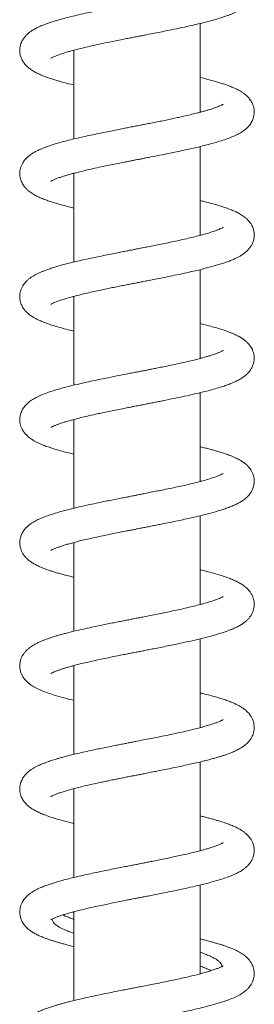
# Model space of a CAD drawing. Units: millimetres. Extents: x -629 to 924, y -1150 to 1353.
# Drawn here: x -290 to -252, y 240 to 400 of the extents above; entities that cross this region are included whole.
import ezdxf

# ---------------------------------------------------------------- set-up
doc = ezdxf.new("R2010")
doc.units = ezdxf.units.MM

msp = doc.modelspace()

# ---------------------------------------------------------------- linework, layer by layer
at = {"color": 7, "linetype": 'Continuous', "lineweight": 18}
for p, q in [((-261.18, 385.38), (-261.18, 399.81)), ((-281.68, 395.38), (-281.83, 395.42)), ((-281.68, 395.46), (-281.68, 381.03)), ((-261.18, 385.46), (-261.03, 385.42)), ((-261.18, 365.38), (-261.18, 379.81)), ((-281.68, 375.38), (-281.83, 375.42)), ((-281.68, 375.46), (-281.68, 361.03)), ((-261.18, 365.46), (-261.03, 365.42)), ((-261.18, 345.38), (-261.18, 359.81)), ((-281.68, 355.46), (-281.68, 341.03)), ((-261.18, 345.46), (-261.03, 345.42)), ((-261.18, 325.38), (-261.18, 339.81)), ((-281.68, 335.38), (-281.83, 335.42)), ((-281.68, 335.46), (-281.68, 321.03)), ((-261.18, 325.46), (-261.03, 325.42)), ((-261.18, 305.38), (-261.18, 319.81)), ((-281.68, 315.38), (-281.83, 315.42)), ((-281.68, 315.46), (-281.68, 301.03)), ((-261.18, 305.46), (-261.03, 305.42)), ((-261.18, 285.38), (-261.18, 299.81)), ((-281.68, 295.38), (-281.83, 295.42)), ((-281.68, 295.46), (-281.68, 281.03)), ((-261.18, 285.46), (-261.03, 285.42)), ((-261.18, 265.38), (-261.18, 279.81)), ((-281.68, 275.38), (-281.83, 275.42)), ((-281.68, 275.46), (-281.68, 261.03)), ((-261.18, 265.46), (-261.03, 265.42)), ((-261.18, 245.38), (-261.18, 259.81)), ((-281.68, 255.46), (-281.68, 241.03)), ((-261.18, 245.46), (-261.04, 245.42))]:
    msp.add_line(p, q, dxfattribs=at)
for points, knots in [([(-285.42, 394.15), (-285.41, 394.15), (-285.4, 394.15), (-285.33, 394.2), (-285.18, 394.28), (-284.97, 394.38), (-284.69, 394.5), (-284.4, 394.62), (-284.02, 394.76), (-283.47, 394.95), (-282.77, 395.16), (-282.01, 395.37), (-281.21, 395.58), (-280.25, 395.82), (-279.09, 396.09), (-277.72, 396.4), (-276.38, 396.68), (-275.13, 396.94), (-274.11, 397.14), (-273.17, 397.33), (-272.39, 397.48), (-271.78, 397.6), (-271.35, 397.69), (-271.04, 397.74), (-270.7, 397.81), (-270.2, 397.91), (-269.36, 398.07), (-268.28, 398.29), (-267.05, 398.53), (-265.67, 398.81), (-264.14, 399.13), (-262.58, 399.48), (-261.18, 399.8), (-259.95, 400.11), (-258.82, 400.42), (-257.85, 400.71), (-257.11, 400.96), (-256.56, 401.16), (-256.11, 401.33), (-255.66, 401.52), (-255.22, 401.73), (-254.8, 401.95), (-254.4, 402.2), (-254.01, 402.47), (-253.61, 402.8), (-253.28, 403.16), (-253.04, 403.47), (-252.88, 403.74), (-252.75, 403.98), (-252.64, 404.24), (-252.52, 404.61), (-252.42, 405.12), (-252.42, 405.7), (-252.53, 406.32), (-252.78, 406.94), (-253.09, 407.44), (-253.41, 407.83), (-253.75, 408.16), (-254.16, 408.48), (-254.67, 408.81), (-255.25, 409.13), (-255.81, 409.38), (-256.3, 409.58), (-256.79, 409.77), (-257.35, 409.96), (-258.01, 410.18), (-258.81, 410.41), (-259.73, 410.66), (-260.53, 410.87), (-261.03, 410.99), (-261.18, 411.03)], [0, 0, 0, 0, 0.008874, 0.019254, 0.030575, 0.045742, 0.058028, 0.068336, 0.077428, 0.095336, 0.115591, 0.130423, 0.147095, 0.166107, 0.187481, 0.211241, 0.237406, 0.254272, 0.271169, 0.285743, 0.297842, 0.30745, 0.313545, 0.317898, 0.321287, 0.329199, 0.34083, 0.360116, 0.379296, 0.398182, 0.426023, 0.454445, 0.477918, 0.502067, 0.526062, 0.548042, 0.567929, 0.57946, 0.591461, 0.60416, 0.617576, 0.631032, 0.644108, 0.657009, 0.671825, 0.683072, 0.693228, 0.701164, 0.706936, 0.712761, 0.719707, 0.731943, 0.745316, 0.759397, 0.773919, 0.787364, 0.800006, 0.812229, 0.82505, 0.843862, 0.862974, 0.879309, 0.891815, 0.904627, 0.918285, 0.934171, 0.952362, 0.972264, 0.991717, 1, 1, 1, 1]), ([(-257.41, 406.71), (-257.41, 406.71), (-257.41, 406.72), (-257.57, 406.61), (-257.83, 406.48), (-258.14, 406.35), (-258.49, 406.21), (-258.87, 406.07), (-259.31, 405.92), (-259.78, 405.77), (-260.3, 405.62), (-260.89, 405.45), (-261.59, 405.27), (-262.47, 405.05), (-263.52, 404.8), (-264.72, 404.53), (-265.86, 404.29), (-266.92, 404.07), (-267.85, 403.88), (-268.73, 403.7), (-269.49, 403.55), (-270.15, 403.42), (-270.77, 403.3), (-271.43, 403.17), (-272.27, 403), (-273.28, 402.81), (-274.46, 402.57), (-275.69, 402.33), (-276.96, 402.07), (-278.24, 401.8), (-279.57, 401.52), (-280.88, 401.22), (-282.13, 400.92), (-283.24, 400.64), (-284.24, 400.36), (-285.16, 400.08), (-285.98, 399.8), (-286.69, 399.53), (-287.31, 399.27), (-287.89, 398.98), (-288.36, 398.7), (-288.75, 398.44), (-289.04, 398.21), (-289.32, 397.96), (-289.66, 397.59), (-289.96, 397.16), (-290.16, 396.75), (-290.29, 396.4), (-290.39, 396.01), (-290.44, 395.59), (-290.43, 395.09), (-290.32, 394.5), (-290.1, 393.94), (-289.8, 393.43), (-289.39, 392.94), (-288.91, 392.51), (-288.37, 392.14), (-287.83, 391.83), (-287.23, 391.54), (-286.51, 391.23), (-285.69, 390.93), (-284.81, 390.65), (-283.85, 390.37), (-282.83, 390.09), (-282.04, 389.9), (-281.68, 389.81)], [0, 0, 0, 0, 0.008141, 0.023854, 0.039689, 0.053635, 0.065636, 0.07929, 0.09072, 0.103645, 0.115202, 0.128366, 0.143142, 0.15921, 0.180641, 0.2019, 0.222989, 0.238696, 0.254228, 0.268211, 0.280131, 0.28997, 0.298854, 0.308994, 0.320452, 0.337544, 0.355745, 0.37495, 0.395172, 0.416424, 0.437779, 0.462275, 0.485538, 0.507567, 0.528625, 0.549476, 0.570188, 0.589748, 0.606705, 0.623813, 0.64281, 0.652607, 0.662526, 0.672731, 0.684683, 0.698583, 0.709128, 0.7176, 0.724232, 0.734361, 0.745589, 0.758515, 0.772016, 0.785772, 0.800154, 0.819606, 0.837447, 0.853716, 0.871805, 0.892507, 0.915603, 0.936508, 0.955174, 0.979435, 1, 1, 1, 1]), ([(-285.42, 374.14), (-285.42, 374.14), (-285.44, 374.13), (-285.37, 374.18), (-285.18, 374.28), (-284.85, 374.44), (-284.36, 374.64), (-283.79, 374.84), (-283.23, 375.02), (-282.66, 375.19), (-282.05, 375.36), (-281.32, 375.56), (-280.45, 375.77), (-279.42, 376.02), (-278.23, 376.29), (-276.86, 376.58), (-275.5, 376.86), (-274.29, 377.1), (-273.35, 377.29), (-272.63, 377.43), (-272.14, 377.53), (-271.8, 377.6), (-271.5, 377.66), (-271.1, 377.73), (-270.57, 377.84), (-269.91, 377.97), (-268.8, 378.18), (-267.34, 378.47), (-265.76, 378.79), (-264.43, 379.07), (-263.31, 379.32), (-262.1, 379.59), (-260.81, 379.89), (-259.5, 380.23), (-258.3, 380.57), (-257.23, 380.91), (-256.26, 381.27), (-255.49, 381.6), (-254.87, 381.91), (-254.37, 382.21), (-253.89, 382.56), (-253.51, 382.91), (-253.23, 383.23), (-253, 383.54), (-252.81, 383.85), (-252.64, 384.22), (-252.51, 384.65), (-252.43, 385.12), (-252.42, 385.61), (-252.49, 386.11), (-252.65, 386.66), (-252.91, 387.17), (-253.26, 387.67), (-253.64, 388.06), (-254.02, 388.37), (-254.41, 388.65), (-254.86, 388.92), (-255.36, 389.17), (-255.91, 389.43), (-256.49, 389.66), (-257.09, 389.87), (-257.7, 390.08), (-258.36, 390.28), (-259.1, 390.49), (-259.96, 390.72), (-260.66, 390.9), (-261.1, 391.01), (-261.18, 391.03)], [0, 0, 0, 0, 0.000064, 0.013415, 0.028905, 0.049407, 0.068968, 0.086994, 0.102343, 0.115239, 0.128992, 0.144489, 0.161781, 0.180976, 0.202091, 0.225148, 0.250161, 0.268087, 0.282665, 0.293871, 0.301688, 0.305335, 0.309462, 0.315592, 0.323731, 0.333884, 0.345947, 0.37459, 0.40176, 0.42136, 0.440134, 0.458432, 0.485164, 0.511081, 0.536681, 0.562149, 0.587416, 0.612291, 0.62821, 0.643982, 0.661888, 0.673876, 0.685464, 0.695429, 0.703744, 0.712401, 0.721621, 0.732361, 0.742511, 0.755202, 0.765502, 0.779504, 0.794074, 0.80959, 0.821033, 0.834691, 0.850572, 0.866372, 0.880886, 0.898025, 0.913231, 0.926784, 0.942684, 0.958307, 0.975791, 0.995389, 1, 1, 1, 1]), ([(-257.45, 386.69), (-257.46, 386.68), (-257.47, 386.67), (-257.61, 386.59), (-257.77, 386.51), (-258, 386.41), (-258.29, 386.29), (-258.67, 386.14), (-259.04, 386.01), (-259.45, 385.88), (-259.92, 385.73), (-260.48, 385.57), (-261.11, 385.39), (-261.87, 385.2), (-262.8, 384.97), (-263.75, 384.75), (-264.68, 384.54), (-265.53, 384.36), (-266.47, 384.16), (-267.43, 383.96), (-268.42, 383.76), (-269.35, 383.58), (-270.19, 383.41), (-270.84, 383.28), (-271.42, 383.17), (-272.04, 383.05), (-272.8, 382.9), (-273.68, 382.73), (-274.66, 382.53), (-275.72, 382.32), (-276.85, 382.09), (-278.03, 381.85), (-279.23, 381.59), (-280.43, 381.32), (-281.61, 381.05), (-282.77, 380.76), (-283.79, 380.49), (-284.65, 380.24), (-285.33, 380.02), (-285.9, 379.83), (-286.4, 379.64), (-286.87, 379.45), (-287.37, 379.24), (-287.88, 378.98), (-288.36, 378.71), (-288.77, 378.42), (-289.14, 378.13), (-289.43, 377.84), (-289.66, 377.57), (-289.86, 377.3), (-290.07, 376.94), (-290.25, 376.52), (-290.37, 376.08), (-290.43, 375.64), (-290.44, 375.22), (-290.38, 374.79), (-290.28, 374.4), (-290.14, 374.05), (-289.98, 373.72), (-289.76, 373.38), (-289.46, 373.02), (-289.11, 372.69), (-288.79, 372.43), (-288.38, 372.14), (-287.84, 371.83), (-287.15, 371.5), (-286.43, 371.2), (-285.67, 370.93), (-284.86, 370.67), (-283.97, 370.4), (-283.02, 370.15), (-282.26, 369.95), (-281.78, 369.84), (-281.68, 369.81)], [0, 0, 0, 0, 0.01308, 0.024733, 0.036254, 0.046986, 0.061531, 0.074258, 0.085816, 0.096294, 0.108856, 0.121853, 0.135682, 0.150991, 0.168919, 0.189508, 0.20315, 0.217764, 0.233353, 0.249573, 0.264317, 0.280163, 0.293117, 0.303161, 0.310301, 0.319701, 0.331648, 0.345324, 0.360419, 0.376943, 0.394907, 0.414228, 0.434306, 0.455047, 0.476465, 0.498576, 0.521334, 0.539567, 0.555637, 0.56955, 0.582421, 0.594922, 0.608625, 0.624768, 0.640227, 0.654497, 0.667384, 0.679308, 0.68705, 0.694839, 0.703939, 0.714398, 0.724659, 0.733971, 0.74401, 0.753407, 0.762068, 0.769813, 0.777667, 0.787884, 0.800334, 0.812416, 0.823284, 0.833577, 0.854838, 0.876278, 0.895966, 0.914696, 0.935285, 0.954042, 0.974186, 0.994399, 1, 1, 1, 1]), ([(-285.42, 354.15), (-285.42, 354.15), (-285.43, 354.14), (-285.35, 354.19), (-285.14, 354.3), (-284.78, 354.47), (-284.24, 354.68), (-283.47, 354.95), (-282.42, 355.26), (-281.18, 355.59), (-279.92, 355.9), (-278.7, 356.18), (-277.55, 356.43), (-276.45, 356.66), (-275.42, 356.88), (-274.5, 357.06), (-273.6, 357.24), (-272.81, 357.4), (-272.21, 357.52), (-271.81, 357.59), (-271.54, 357.65), (-271.27, 357.7), (-270.94, 357.77), (-270.41, 357.87), (-269.66, 358.01), (-268.67, 358.21), (-267.56, 358.43), (-266.31, 358.68), (-265.02, 358.95), (-263.73, 359.22), (-262.56, 359.48), (-261.52, 359.73), (-260.58, 359.96), (-259.71, 360.18), (-258.91, 360.4), (-258.15, 360.62), (-257.39, 360.86), (-256.63, 361.13), (-255.97, 361.39), (-255.41, 361.64), (-254.93, 361.88), (-254.46, 362.16), (-254, 362.47), (-253.57, 362.85), (-253.21, 363.24), (-252.89, 363.7), (-252.63, 364.24), (-252.46, 364.84), (-252.42, 365.36), (-252.44, 365.75), (-252.48, 366.05), (-252.56, 366.35), (-252.66, 366.66), (-252.82, 367.01), (-253.08, 367.43), (-253.42, 367.84), (-253.74, 368.15), (-254.05, 368.4), (-254.38, 368.62), (-254.7, 368.83), (-255.03, 369.01), (-255.44, 369.21), (-255.94, 369.44), (-256.61, 369.7), (-257.38, 369.97), (-258.26, 370.25), (-259.32, 370.55), (-260.28, 370.81), (-260.97, 370.98), (-261.18, 371.03)], [0, 0, 0, 0, 0.005016, 0.017793, 0.035517, 0.053147, 0.070288, 0.095792, 0.121588, 0.148099, 0.175559, 0.194475, 0.214223, 0.234842, 0.249194, 0.263945, 0.278778, 0.291224, 0.30075, 0.306177, 0.309789, 0.313329, 0.318447, 0.325147, 0.337393, 0.352857, 0.371095, 0.389115, 0.41196, 0.433447, 0.453568, 0.472316, 0.489997, 0.507134, 0.523736, 0.539944, 0.55766, 0.577528, 0.596653, 0.612527, 0.626742, 0.641699, 0.65812, 0.672172, 0.68669, 0.699779, 0.712578, 0.726421, 0.739516, 0.746872, 0.753352, 0.758999, 0.766108, 0.775595, 0.787176, 0.800845, 0.812195, 0.822978, 0.833827, 0.84475, 0.855252, 0.864953, 0.881459, 0.899708, 0.920096, 0.940793, 0.961644, 0.988561, 1, 1, 1, 1]), ([(-257.45, 366.69), (-257.45, 366.69), (-257.46, 366.68), (-257.58, 366.61), (-257.76, 366.52), (-257.99, 366.41), (-258.3, 366.28), (-258.72, 366.12), (-259.31, 365.92), (-260.07, 365.68), (-261, 365.42), (-262.03, 365.16), (-263.13, 364.89), (-264.28, 364.63), (-265.46, 364.37), (-266.64, 364.12), (-267.78, 363.89), (-268.85, 363.68), (-269.83, 363.48), (-270.7, 363.31), (-271.45, 363.17), (-272.06, 363.05), (-272.64, 362.93), (-273.31, 362.8), (-274.16, 362.63), (-275.17, 362.43), (-276.31, 362.2), (-277.48, 361.96), (-278.59, 361.73), (-279.7, 361.49), (-280.77, 361.25), (-281.77, 361.01), (-282.68, 360.78), (-283.49, 360.57), (-284.25, 360.35), (-284.99, 360.13), (-285.78, 359.87), (-286.46, 359.62), (-287.04, 359.38), (-287.51, 359.17), (-287.96, 358.94), (-288.37, 358.7), (-288.76, 358.44), (-289.11, 358.15), (-289.43, 357.84), (-289.71, 357.52), (-289.95, 357.16), (-290.17, 356.74), (-290.32, 356.3), (-290.41, 355.87), (-290.44, 355.45), (-290.42, 355), (-290.33, 354.55), (-290.2, 354.17), (-290.04, 353.83), (-289.84, 353.49), (-289.5, 353.05), (-289.02, 352.59), (-288.45, 352.19), (-287.96, 351.9), (-287.46, 351.64), (-286.9, 351.39), (-286.18, 351.11), (-285.28, 350.8), (-284.16, 350.46), (-282.97, 350.13), (-282.1, 349.91), (-281.68, 349.81)], [0, 0, 0, 0, 0.010147, 0.024015, 0.037097, 0.04876, 0.059794, 0.074787, 0.091684, 0.111354, 0.132997, 0.154427, 0.175506, 0.196218, 0.216551, 0.236286, 0.254586, 0.271351, 0.286566, 0.300219, 0.311843, 0.320806, 0.328389, 0.33868, 0.351691, 0.367439, 0.385938, 0.405477, 0.423792, 0.440867, 0.461686, 0.480261, 0.496577, 0.514067, 0.529935, 0.545444, 0.564147, 0.586308, 0.598673, 0.611926, 0.6261, 0.640518, 0.65323, 0.666554, 0.678097, 0.688607, 0.698513, 0.709047, 0.720168, 0.728571, 0.738015, 0.748674, 0.758912, 0.767279, 0.773536, 0.783624, 0.797179, 0.818076, 0.835688, 0.850586, 0.866098, 0.882568, 0.899402, 0.924826, 0.950404, 0.976109, 1, 1, 1, 1]), ([(-281.68, 355.38), (-281.7, 355.38), (-281.75, 355.4), (-281.79, 355.41), (-281.82, 355.42)], [0, 0, 0, 0, 0.382832, 1, 1, 1, 1]), ([(-285.41, 334.15), (-285.41, 334.15), (-285.42, 334.15), (-285.37, 334.18), (-285.26, 334.24), (-285.1, 334.32), (-284.91, 334.41), (-284.71, 334.49), (-284.43, 334.61), (-284.06, 334.74), (-283.54, 334.92), (-282.96, 335.1), (-282.25, 335.31), (-281.44, 335.52), (-280.5, 335.76), (-279.41, 336.02), (-278.3, 336.27), (-277.23, 336.5), (-276.25, 336.71), (-275.2, 336.92), (-274.14, 337.14), (-273.19, 337.32), (-272.42, 337.47), (-271.83, 337.59), (-271.35, 337.69), (-270.98, 337.76), (-270.7, 337.81), (-270.39, 337.87), (-269.96, 337.96), (-269.37, 338.07), (-268.67, 338.21), (-267.93, 338.36), (-266.83, 338.58), (-265.41, 338.87), (-263.7, 339.23), (-262.05, 339.6), (-260.57, 339.95), (-259.29, 340.29), (-258.23, 340.59), (-257.33, 340.88), (-256.56, 341.15), (-255.88, 341.43), (-255.26, 341.71), (-254.7, 342.01), (-254.22, 342.32), (-253.79, 342.64), (-253.39, 343.03), (-253.04, 343.46), (-252.78, 343.91), (-252.59, 344.37), (-252.46, 344.85), (-252.41, 345.39), (-252.45, 345.88), (-252.56, 346.36), (-252.71, 346.78), (-252.9, 347.15), (-253.09, 347.42), (-253.25, 347.63), (-253.46, 347.88), (-253.76, 348.17), (-254.17, 348.49), (-254.65, 348.8), (-255.19, 349.09), (-255.74, 349.35), (-256.23, 349.55), (-256.74, 349.75), (-257.33, 349.96), (-258.08, 350.2), (-258.98, 350.46), (-260.02, 350.74), (-260.77, 350.93), (-261.18, 351.03), (-261.18, 351.03)], [0, 0, 0, 0, 0.00339, 0.013503, 0.025158, 0.037275, 0.047899, 0.056938, 0.06446, 0.079916, 0.093857, 0.108965, 0.125285, 0.143391, 0.161229, 0.181691, 0.204804, 0.219959, 0.236083, 0.253179, 0.270785, 0.286259, 0.297199, 0.306351, 0.313706, 0.31926, 0.323009, 0.326823, 0.333578, 0.342714, 0.354028, 0.365667, 0.3772, 0.405556, 0.433394, 0.461948, 0.49153, 0.515925, 0.539174, 0.560342, 0.579427, 0.598617, 0.616006, 0.634127, 0.651665, 0.664708, 0.678859, 0.693356, 0.705497, 0.715868, 0.7267, 0.737898, 0.750424, 0.760226, 0.770733, 0.779809, 0.787056, 0.793316, 0.799933, 0.812122, 0.826269, 0.843053, 0.861251, 0.876897, 0.889903, 0.902501, 0.917804, 0.935374, 0.955699, 0.977948, 0.999809, 1, 1, 1, 1]), ([(-257.44, 346.69), (-257.44, 346.69), (-257.43, 346.7), (-257.48, 346.67), (-257.6, 346.6), (-257.78, 346.51), (-257.99, 346.41), (-258.2, 346.32), (-258.41, 346.24), (-258.67, 346.14), (-258.99, 346.03), (-259.42, 345.89), (-259.9, 345.74), (-260.48, 345.57), (-261.17, 345.38), (-262.01, 345.16), (-263.02, 344.92), (-264.24, 344.64), (-265.46, 344.37), (-266.6, 344.13), (-267.55, 343.94), (-268.41, 343.77), (-269.14, 343.62), (-269.77, 343.49), (-270.37, 343.38), (-271.02, 343.25), (-271.74, 343.11), (-272.83, 342.89), (-274.3, 342.61), (-275.92, 342.28), (-277.36, 341.99), (-278.62, 341.72), (-280.05, 341.41), (-281.59, 341.06), (-283.02, 340.7), (-284.14, 340.39), (-285, 340.13), (-285.86, 339.84), (-286.72, 339.53), (-287.58, 339.15), (-288.33, 338.73), (-288.92, 338.32), (-289.42, 337.86), (-289.86, 337.34), (-290.17, 336.76), (-290.34, 336.24), (-290.41, 335.86), (-290.44, 335.5), (-290.43, 335.12), (-290.37, 334.73), (-290.25, 334.3), (-290.07, 333.9), (-289.88, 333.57), (-289.71, 333.32), (-289.54, 333.12), (-289.35, 332.92), (-289.13, 332.7), (-288.85, 332.47), (-288.53, 332.24), (-288.14, 332), (-287.71, 331.76), (-287.25, 331.55), (-286.81, 331.36), (-286.43, 331.21), (-286.05, 331.07), (-285.6, 330.91), (-285.05, 330.73), (-284.35, 330.51), (-283.49, 330.27), (-282.6, 330.03), (-281.95, 329.88), (-281.68, 329.81)], [0, 0, 0, 0, 0.000865, 0.011814, 0.024864, 0.038148, 0.049493, 0.058821, 0.066295, 0.073076, 0.085062, 0.096198, 0.108594, 0.12229, 0.137297, 0.154252, 0.173723, 0.195735, 0.220311, 0.236301, 0.252174, 0.26583, 0.277198, 0.286266, 0.295181, 0.304968, 0.316067, 0.32846, 0.355137, 0.383672, 0.403751, 0.424535, 0.445349, 0.476473, 0.507517, 0.528139, 0.547701, 0.565805, 0.590655, 0.615376, 0.639764, 0.662302, 0.677345, 0.694046, 0.711277, 0.72113, 0.72988, 0.737543, 0.744958, 0.754606, 0.764578, 0.774685, 0.783049, 0.789639, 0.796034, 0.802793, 0.811378, 0.821063, 0.83243, 0.845462, 0.85959, 0.873631, 0.885454, 0.895394, 0.905247, 0.915337, 0.929481, 0.945493, 0.963373, 0.984863, 1, 1, 1, 1]), ([(-285.4, 314.16), (-285.4, 314.16), (-285.41, 314.15), (-285.35, 314.19), (-285.23, 314.26), (-285.06, 314.34), (-284.88, 314.42), (-284.69, 314.5), (-284.43, 314.61), (-284.07, 314.74), (-283.54, 314.92), (-282.92, 315.12), (-282.2, 315.32), (-281.39, 315.54), (-280.48, 315.77), (-279.44, 316.01), (-278.26, 316.28), (-277.09, 316.53), (-275.98, 316.76), (-274.98, 316.97), (-274.03, 317.16), (-273.2, 317.32), (-272.53, 317.45), (-272.02, 317.55), (-271.65, 317.63), (-271.29, 317.7), (-270.85, 317.78), (-270.27, 317.9), (-269.55, 318.04), (-268.74, 318.2), (-267.9, 318.36), (-266.9, 318.56), (-265.78, 318.79), (-264.56, 319.04), (-263.25, 319.33), (-261.86, 319.64), (-260.44, 319.99), (-259.16, 320.33), (-258.07, 320.64), (-257.15, 320.94), (-256.37, 321.23), (-255.66, 321.52), (-255.04, 321.82), (-254.6, 322.07), (-254.24, 322.3), (-253.96, 322.51), (-253.66, 322.77), (-253.37, 323.06), (-253.13, 323.35), (-252.95, 323.62), (-252.82, 323.84), (-252.7, 324.09), (-252.58, 324.41), (-252.47, 324.83), (-252.42, 325.29), (-252.43, 325.79), (-252.53, 326.32), (-252.73, 326.83), (-252.96, 327.25), (-253.2, 327.58), (-253.46, 327.87), (-253.77, 328.18), (-254.16, 328.48), (-254.68, 328.82), (-255.34, 329.17), (-256.12, 329.52), (-256.87, 329.8), (-257.57, 330.04), (-258.22, 330.24), (-258.83, 330.41), (-259.45, 330.59), (-260.15, 330.77), (-260.73, 330.92), (-261.1, 331.01), (-261.18, 331.03)], [0, 0, 0, 0, 0.004313, 0.01439, 0.025646, 0.036666, 0.046341, 0.054627, 0.06159, 0.075696, 0.091088, 0.107331, 0.124115, 0.141436, 0.159563, 0.179088, 0.200039, 0.222429, 0.238293, 0.254815, 0.270346, 0.283315, 0.293707, 0.301394, 0.306576, 0.310931, 0.317967, 0.326789, 0.337932, 0.35108, 0.36426, 0.377136, 0.397913, 0.417837, 0.436905, 0.46446, 0.491168, 0.517092, 0.542761, 0.563213, 0.583544, 0.603746, 0.622611, 0.639618, 0.647421, 0.656395, 0.666571, 0.677897, 0.688316, 0.696795, 0.70332, 0.708452, 0.715497, 0.724802, 0.735697, 0.745769, 0.75942, 0.771316, 0.781678, 0.790546, 0.800392, 0.811874, 0.825554, 0.842034, 0.866126, 0.888123, 0.907976, 0.925315, 0.939977, 0.952549, 0.965713, 0.97983, 0.99531, 1, 1, 1, 1]), ([(-257.44, 326.7), (-257.44, 326.69), (-257.46, 326.68), (-257.59, 326.6), (-257.86, 326.47), (-258.26, 326.3), (-258.86, 326.07), (-259.68, 325.8), (-260.79, 325.48), (-262.07, 325.14), (-263.37, 324.83), (-264.63, 324.55), (-265.81, 324.3), (-266.98, 324.06), (-268.1, 323.83), (-269.13, 323.62), (-270.06, 323.44), (-270.77, 323.3), (-271.25, 323.21), (-271.55, 323.15), (-271.83, 323.09), (-272.18, 323.02), (-272.65, 322.93), (-273.28, 322.81), (-274.08, 322.65), (-275.03, 322.46), (-276.04, 322.26), (-277.18, 322.03), (-278.39, 321.77), (-279.64, 321.5), (-280.77, 321.25), (-281.78, 321.01), (-282.7, 320.78), (-283.59, 320.54), (-284.46, 320.29), (-285.34, 320.02), (-286.19, 319.73), (-286.97, 319.42), (-287.57, 319.14), (-288.04, 318.9), (-288.4, 318.68), (-288.76, 318.43), (-289.16, 318.11), (-289.54, 317.73), (-289.83, 317.35), (-290.04, 316.99), (-290.21, 316.64), (-290.35, 316.21), (-290.43, 315.72), (-290.44, 315.3), (-290.4, 314.95), (-290.35, 314.66), (-290.27, 314.37), (-290.14, 314.03), (-289.91, 313.6), (-289.59, 313.16), (-289.22, 312.78), (-288.85, 312.47), (-288.4, 312.15), (-287.89, 311.86), (-287.34, 311.59), (-286.79, 311.35), (-286.28, 311.15), (-285.77, 310.97), (-285.23, 310.79), (-284.63, 310.6), (-283.96, 310.4), (-283.19, 310.19), (-282.43, 309.99), (-281.9, 309.86), (-281.68, 309.81)], [0, 0, 0, 0, 0.010629, 0.023601, 0.041489, 0.059094, 0.076208, 0.101845, 0.127781, 0.154508, 0.182181, 0.201309, 0.221299, 0.242163, 0.258393, 0.275122, 0.290282, 0.3018, 0.308015, 0.312183, 0.315789, 0.32115, 0.328295, 0.33723, 0.350068, 0.365415, 0.381659, 0.397317, 0.419914, 0.441149, 0.461016, 0.479507, 0.497109, 0.514175, 0.533948, 0.553789, 0.575496, 0.597566, 0.617585, 0.629499, 0.641316, 0.653219, 0.666445, 0.681247, 0.695192, 0.703212, 0.711121, 0.72041, 0.732246, 0.741865, 0.74964, 0.755539, 0.76053, 0.769327, 0.781208, 0.794996, 0.807213, 0.82096, 0.836535, 0.8539, 0.870897, 0.886124, 0.899653, 0.911554, 0.925602, 0.939274, 0.95408, 0.970011, 0.987533, 1, 1, 1, 1]), ([(-285.42, 294.15), (-285.41, 294.15), (-285.4, 294.15), (-285.31, 294.21), (-285.14, 294.3), (-284.91, 294.41), (-284.57, 294.55), (-284.15, 294.71), (-283.69, 294.87), (-283.2, 295.03), (-282.66, 295.19), (-282.03, 295.37), (-281.27, 295.57), (-280.37, 295.79), (-279.28, 296.05), (-278.12, 296.31), (-276.93, 296.57), (-275.78, 296.8), (-274.67, 297.03), (-273.67, 297.23), (-272.82, 297.4), (-272.13, 297.53), (-271.57, 297.64), (-270.99, 297.75), (-270.31, 297.89), (-269.53, 298.04), (-268.63, 298.22), (-267.59, 298.42), (-266.44, 298.66), (-265.02, 298.95), (-263.38, 299.3), (-261.79, 299.66), (-260.47, 299.98), (-259.4, 300.26), (-258.45, 300.53), (-257.66, 300.77), (-257, 301), (-256.45, 301.2), (-255.93, 301.41), (-255.37, 301.65), (-254.8, 301.95), (-254.28, 302.27), (-253.85, 302.59), (-253.5, 302.92), (-253.24, 303.21), (-253.03, 303.49), (-252.84, 303.8), (-252.66, 304.18), (-252.52, 304.6), (-252.45, 305), (-252.42, 305.4), (-252.44, 305.83), (-252.54, 306.31), (-252.72, 306.81), (-253.03, 307.38), (-253.49, 307.93), (-254.03, 308.39), (-254.56, 308.75), (-255.14, 309.07), (-255.79, 309.37), (-256.52, 309.67), (-257.37, 309.97), (-258.39, 310.29), (-259.59, 310.63), (-260.54, 310.88), (-261.1, 311.01), (-261.18, 311.03)], [0, 0, 0, 0, 0.00855, 0.019676, 0.031431, 0.047328, 0.060951, 0.076093, 0.08984, 0.102407, 0.11549, 0.129787, 0.145511, 0.163423, 0.183612, 0.206095, 0.224476, 0.24405, 0.262067, 0.277346, 0.291181, 0.301531, 0.3089, 0.317263, 0.32794, 0.340003, 0.353275, 0.369834, 0.387976, 0.407673, 0.438384, 0.469911, 0.491409, 0.513295, 0.534223, 0.552555, 0.568385, 0.583215, 0.595918, 0.611307, 0.629934, 0.648064, 0.663144, 0.675643, 0.687, 0.693332, 0.701173, 0.710806, 0.721247, 0.730312, 0.737938, 0.748045, 0.758701, 0.769882, 0.782206, 0.80388, 0.822146, 0.83987, 0.85843, 0.877741, 0.897696, 0.919032, 0.942996, 0.969382, 0.99533, 1, 1, 1, 1]), ([(-257.46, 306.68), (-257.46, 306.68), (-257.45, 306.69), (-257.5, 306.66), (-257.65, 306.57), (-257.9, 306.45), (-258.26, 306.3), (-258.72, 306.12), (-259.34, 305.91), (-260.15, 305.66), (-261.12, 305.39), (-262.19, 305.12), (-263.3, 304.85), (-264.45, 304.59), (-265.6, 304.34), (-266.73, 304.11), (-267.86, 303.88), (-268.95, 303.66), (-269.98, 303.45), (-270.84, 303.29), (-271.51, 303.15), (-272.1, 303.04), (-272.71, 302.92), (-273.4, 302.78), (-274.13, 302.64), (-274.99, 302.47), (-275.93, 302.28), (-277.12, 302.04), (-278.44, 301.76), (-279.77, 301.47), (-280.91, 301.21), (-281.86, 300.99), (-282.65, 300.79), (-283.34, 300.61), (-283.95, 300.44), (-284.56, 300.26), (-285.14, 300.08), (-285.71, 299.89), (-286.24, 299.7), (-286.79, 299.49), (-287.34, 299.25), (-287.86, 298.99), (-288.33, 298.73), (-288.73, 298.45), (-289.06, 298.19), (-289.31, 297.96), (-289.5, 297.77), (-289.65, 297.58), (-289.81, 297.38), (-290, 297.08), (-290.22, 296.64), (-290.39, 296.07), (-290.45, 295.45), (-290.41, 294.9), (-290.3, 294.47), (-290.2, 294.19), (-290.11, 293.98), (-290.02, 293.81), (-289.91, 293.62), (-289.75, 293.39), (-289.53, 293.1), (-289.23, 292.8), (-288.9, 292.51), (-288.58, 292.28), (-288.3, 292.1), (-287.84, 291.83), (-287.16, 291.5), (-286.21, 291.12), (-285.17, 290.76), (-284.02, 290.42), (-282.87, 290.1), (-282.05, 289.9), (-281.68, 289.81)], [0, 0, 0, 0, 0.000894, 0.014092, 0.026299, 0.041556, 0.056311, 0.071559, 0.08942, 0.110479, 0.133061, 0.154981, 0.176203, 0.196708, 0.216479, 0.235299, 0.252764, 0.270688, 0.286865, 0.301138, 0.310186, 0.317841, 0.328608, 0.338197, 0.349617, 0.362875, 0.377983, 0.394309, 0.419709, 0.442534, 0.462758, 0.480356, 0.495378, 0.50913, 0.52211, 0.534667, 0.549236, 0.561814, 0.575761, 0.590465, 0.605811, 0.621838, 0.638129, 0.652435, 0.664452, 0.672716, 0.679916, 0.686041, 0.69141, 0.698276, 0.709446, 0.723118, 0.737989, 0.752234, 0.760042, 0.76626, 0.770744, 0.774518, 0.780238, 0.788035, 0.797897, 0.809723, 0.821202, 0.831238, 0.839956, 0.848482, 0.87504, 0.90171, 0.927527, 0.953254, 0.979157, 1, 1, 1, 1]), ([(-285.42, 274.14), (-285.41, 274.15), (-285.39, 274.16), (-285.26, 274.24), (-285.08, 274.33), (-284.8, 274.46), (-284.42, 274.61), (-283.89, 274.81), (-283.24, 275.02), (-282.48, 275.24), (-281.62, 275.48), (-280.52, 275.76), (-279.15, 276.08), (-277.78, 276.38), (-276.67, 276.62), (-275.86, 276.79), (-275.04, 276.95), (-274.22, 277.12), (-273.49, 277.26), (-272.92, 277.38), (-272.52, 277.46), (-272.21, 277.52), (-271.92, 277.57), (-271.52, 277.65), (-270.96, 277.76), (-270.23, 277.9), (-269.33, 278.08), (-268.29, 278.28), (-267.12, 278.52), (-265.9, 278.77), (-264.7, 279.02), (-263.61, 279.25), (-262.55, 279.49), (-261.54, 279.72), (-260.6, 279.95), (-259.81, 280.15), (-259.13, 280.34), (-258.53, 280.51), (-258, 280.67), (-257.5, 280.83), (-257.01, 280.99), (-256.47, 281.19), (-255.88, 281.42), (-255.26, 281.71), (-254.71, 282), (-254.25, 282.29), (-253.89, 282.57), (-253.56, 282.86), (-253.23, 283.21), (-252.95, 283.61), (-252.75, 283.97), (-252.63, 284.27), (-252.55, 284.53), (-252.49, 284.79), (-252.44, 285.05), (-252.42, 285.35), (-252.43, 285.71), (-252.5, 286.14), (-252.63, 286.58), (-252.82, 287.02), (-253.1, 287.45), (-253.45, 287.87), (-253.84, 288.23), (-254.27, 288.56), (-254.7, 288.83), (-255.19, 289.09), (-255.73, 289.35), (-256.35, 289.61), (-257.06, 289.87), (-257.85, 290.13), (-258.7, 290.38), (-259.65, 290.64), (-260.48, 290.86), (-261.02, 290.99), (-261.18, 291.03)], [0, 0, 0, 0, 0.013138, 0.025569, 0.036806, 0.048013, 0.064082, 0.081212, 0.099077, 0.117667, 0.136775, 0.155989, 0.184959, 0.214103, 0.227214, 0.240353, 0.253517, 0.266706, 0.279364, 0.287383, 0.293536, 0.297817, 0.301574, 0.307225, 0.316011, 0.32732, 0.341165, 0.357558, 0.375242, 0.396174, 0.415754, 0.433967, 0.450802, 0.471085, 0.488882, 0.504202, 0.51811, 0.531155, 0.543333, 0.554639, 0.566317, 0.580152, 0.596066, 0.613983, 0.633699, 0.647724, 0.660553, 0.672256, 0.684981, 0.696382, 0.70635, 0.714189, 0.719934, 0.724742, 0.730171, 0.736898, 0.744963, 0.754765, 0.764646, 0.77362, 0.786842, 0.801458, 0.815866, 0.828711, 0.844236, 0.859396, 0.875049, 0.892992, 0.912497, 0.930532, 0.950214, 0.970165, 0.990888, 1, 1, 1, 1]), ([(-257.44, 286.69), (-257.44, 286.69), (-257.43, 286.7), (-257.52, 286.65), (-257.66, 286.57), (-257.92, 286.44), (-258.31, 286.28), (-258.83, 286.08), (-259.46, 285.87), (-260.19, 285.65), (-261.03, 285.42), (-261.96, 285.17), (-263.02, 284.92), (-264.18, 284.65), (-265.42, 284.38), (-266.69, 284.11), (-267.95, 283.86), (-269.17, 283.61), (-270.32, 283.39), (-271.3, 283.19), (-272.09, 283.04), (-272.74, 282.91), (-273.42, 282.78), (-274.19, 282.63), (-275.07, 282.45), (-276.02, 282.26), (-277.01, 282.06), (-277.97, 281.86), (-279.04, 281.63), (-280.16, 281.39), (-281.28, 281.13), (-282.23, 280.9), (-283.03, 280.69), (-283.71, 280.51), (-284.27, 280.35), (-284.73, 280.21), (-285.12, 280.09), (-285.5, 279.96), (-285.9, 279.83), (-286.34, 279.67), (-286.83, 279.47), (-287.34, 279.25), (-287.83, 279.01), (-288.25, 278.77), (-288.65, 278.52), (-289, 278.25), (-289.32, 277.96), (-289.64, 277.62), (-289.91, 277.23), (-290.1, 276.87), (-290.23, 276.57), (-290.31, 276.32), (-290.37, 276.09), (-290.41, 275.85), (-290.43, 275.55), (-290.43, 275.21), (-290.38, 274.79), (-290.27, 274.35), (-290.1, 273.96), (-289.91, 273.61), (-289.67, 273.27), (-289.38, 272.94), (-288.96, 272.55), (-288.47, 272.19), (-287.85, 271.84), (-287.18, 271.51), (-286.43, 271.2), (-285.62, 270.91), (-284.77, 270.64), (-283.87, 270.37), (-282.88, 270.11), (-282.14, 269.92), (-281.72, 269.82), (-281.68, 269.81)], [0, 0, 0, 0, 0.005716, 0.017338, 0.028422, 0.042928, 0.059196, 0.076975, 0.095012, 0.113226, 0.131915, 0.151405, 0.171698, 0.192798, 0.214605, 0.235791, 0.255934, 0.275023, 0.293047, 0.309498, 0.320246, 0.329613, 0.33912, 0.352073, 0.365011, 0.380253, 0.396738, 0.412414, 0.427225, 0.449968, 0.470272, 0.488118, 0.50365, 0.517715, 0.530429, 0.540245, 0.549056, 0.55785, 0.567754, 0.578788, 0.59169, 0.607723, 0.620883, 0.63546, 0.649263, 0.661728, 0.673078, 0.684515, 0.696062, 0.706, 0.713847, 0.719638, 0.723582, 0.728791, 0.735316, 0.743122, 0.752646, 0.76227, 0.771499, 0.780058, 0.79063, 0.802746, 0.814108, 0.83394, 0.853539, 0.874037, 0.895354, 0.916696, 0.936691, 0.956297, 0.976667, 0.997808, 1, 1, 1, 1]), ([(-285.41, 254.15), (-285.42, 254.15), (-285.43, 254.14), (-285.34, 254.19), (-285.16, 254.29), (-284.9, 254.41), (-284.58, 254.55), (-284.15, 254.71), (-283.63, 254.89), (-283.01, 255.09), (-282.31, 255.29), (-281.52, 255.5), (-280.63, 255.73), (-279.63, 255.97), (-278.49, 256.23), (-277.33, 256.48), (-276.17, 256.72), (-275.06, 256.95), (-273.98, 257.17), (-273.07, 257.35), (-272.38, 257.48), (-271.89, 257.58), (-271.53, 257.65), (-271.22, 257.71), (-270.82, 257.79), (-270.21, 257.91), (-269.36, 258.07), (-268.37, 258.27), (-267.22, 258.5), (-266.01, 258.74), (-264.76, 259), (-263.42, 259.29), (-262.02, 259.61), (-260.57, 259.95), (-259.27, 260.29), (-258.09, 260.64), (-257.02, 260.98), (-256.21, 261.29), (-255.63, 261.54), (-255.23, 261.73), (-254.85, 261.92), (-254.5, 262.13), (-254.16, 262.36), (-253.79, 262.65), (-253.46, 262.96), (-253.19, 263.27), (-253, 263.54), (-252.87, 263.76), (-252.78, 263.93), (-252.69, 264.13), (-252.59, 264.38), (-252.5, 264.71), (-252.43, 265.11), (-252.42, 265.6), (-252.49, 266.15), (-252.67, 266.71), (-252.9, 267.15), (-253.13, 267.48), (-253.35, 267.75), (-253.62, 268.03), (-253.98, 268.35), (-254.43, 268.66), (-254.93, 268.96), (-255.52, 269.25), (-256.19, 269.54), (-256.89, 269.8), (-257.61, 270.05), (-258.28, 270.26), (-258.9, 270.44), (-259.51, 270.6), (-260.17, 270.78), (-260.73, 270.92), (-261.08, 271), (-261.18, 271.03)], [0, 0, 0, 0, 0.005838, 0.019437, 0.034163, 0.048211, 0.06072, 0.075964, 0.091553, 0.107577, 0.124134, 0.141227, 0.158929, 0.177894, 0.198278, 0.22009, 0.237399, 0.255523, 0.273398, 0.288237, 0.297804, 0.305315, 0.310761, 0.314431, 0.319521, 0.32912, 0.342332, 0.358642, 0.374978, 0.396019, 0.41621, 0.43555, 0.463278, 0.490138, 0.51617, 0.54183, 0.567397, 0.593542, 0.605584, 0.617626, 0.629327, 0.640695, 0.652559, 0.663455, 0.675651, 0.686584, 0.695357, 0.70195, 0.706189, 0.710126, 0.71579, 0.723064, 0.731771, 0.741607, 0.756288, 0.769668, 0.780446, 0.788293, 0.796365, 0.806885, 0.819807, 0.834863, 0.852787, 0.871094, 0.888917, 0.908644, 0.926612, 0.941794, 0.954476, 0.967099, 0.980307, 0.994463, 1, 1, 1, 1]), ([(-257.45, 266.69), (-257.45, 266.69), (-257.45, 266.69), (-257.53, 266.64), (-257.67, 266.56), (-257.84, 266.48), (-258.05, 266.39), (-258.3, 266.28), (-258.61, 266.16), (-258.93, 266.05), (-259.29, 265.93), (-259.75, 265.78), (-260.33, 265.61), (-261.03, 265.41), (-261.88, 265.2), (-262.88, 264.95), (-263.93, 264.71), (-265.02, 264.47), (-266.1, 264.24), (-267.21, 264.01), (-268.26, 263.8), (-269.17, 263.61), (-269.91, 263.47), (-270.5, 263.35), (-271.05, 263.24), (-271.68, 263.12), (-272.48, 262.96), (-273.4, 262.78), (-274.44, 262.58), (-275.58, 262.35), (-276.8, 262.1), (-278.06, 261.84), (-279.31, 261.57), (-280.52, 261.3), (-281.67, 261.03), (-282.76, 260.76), (-283.75, 260.5), (-284.61, 260.25), (-285.34, 260.02), (-285.9, 259.83), (-286.35, 259.66), (-286.74, 259.51), (-287.18, 259.32), (-287.67, 259.09), (-288.16, 258.83), (-288.58, 258.56), (-288.93, 258.3), (-289.22, 258.05), (-289.46, 257.81), (-289.67, 257.56), (-289.87, 257.29), (-290.07, 256.94), (-290.25, 256.54), (-290.37, 256.12), (-290.42, 255.75), (-290.44, 255.39), (-290.42, 255.01), (-290.35, 254.63), (-290.22, 254.22), (-290.04, 253.83), (-289.76, 253.38), (-289.41, 252.95), (-288.93, 252.53), (-288.43, 252.17), (-287.89, 251.86), (-287.3, 251.57), (-286.66, 251.3), (-286.05, 251.06), (-285.49, 250.87), (-284.98, 250.71), (-284.47, 250.55), (-283.91, 250.39), (-283.29, 250.22), (-282.57, 250.03), (-282.03, 249.89), (-281.71, 249.82), (-281.68, 249.81)], [0, 0, 0, 0, 0.006743, 0.017637, 0.029396, 0.040208, 0.049869, 0.062116, 0.072337, 0.082152, 0.091614, 0.104173, 0.118216, 0.133876, 0.151297, 0.170602, 0.191804, 0.20896, 0.227197, 0.246114, 0.262954, 0.27718, 0.288774, 0.29772, 0.304285, 0.314198, 0.326602, 0.340851, 0.35683, 0.374553, 0.394032, 0.414872, 0.435814, 0.456776, 0.477765, 0.498786, 0.51968, 0.5388, 0.555705, 0.570866, 0.580723, 0.590647, 0.602587, 0.616948, 0.63329, 0.647824, 0.66016, 0.670367, 0.679599, 0.687433, 0.695057, 0.70398, 0.714124, 0.723329, 0.732674, 0.739768, 0.747387, 0.757649, 0.766056, 0.77549, 0.784934, 0.801581, 0.817723, 0.834583, 0.852885, 0.871362, 0.889889, 0.906294, 0.920075, 0.931433, 0.942936, 0.955241, 0.968345, 0.982323, 0.9985, 1, 1, 1, 1]), ([(-283.45, 254.95), (-283.37, 254.91), (-283.11, 254.78), (-282.55, 254.56), (-282.04, 254.36), (-281.72, 254.25), (-281.68, 254.24)], [0, 0, 0, 0, 0.158853, 0.55113, 0.946295, 1, 1, 1, 1]), ([(-281.68, 255.38), (-281.72, 255.39), (-281.77, 255.4), (-281.82, 255.42), (-281.83, 255.42)], [0, 0, 0, 0, 0.7614088, 1, 1, 1, 1]), ([(-281.68, 251.96), (-281.71, 251.97), (-282.03, 252.07), (-282.51, 252.26), (-283.12, 252.51), (-283.62, 252.74), (-284.06, 252.98), (-284.43, 253.22), (-284.73, 253.45), (-284.96, 253.69), (-285.11, 253.93), (-285.18, 254.13), (-285.17, 254.24), (-285.17, 254.28)], [0, 0, 0, 0, 0.0145248, 0.1354091, 0.2361239, 0.3378987, 0.4402103, 0.5436168, 0.6443316, 0.7461069, 0.8484183, 0.9518243, 1, 1, 1, 1]), ([(-285.42, 234.14), (-285.42, 234.14), (-285.43, 234.13), (-285.37, 234.18), (-285.26, 234.24), (-285.02, 234.36), (-284.67, 234.51), (-284.17, 234.71), (-283.49, 234.94), (-282.57, 235.22), (-281.37, 235.55), (-279.98, 235.89), (-278.59, 236.21), (-277.26, 236.5), (-276.01, 236.76), (-274.85, 236.99), (-273.83, 237.2), (-273.03, 237.36), (-272.32, 237.5), (-271.75, 237.61), (-271.34, 237.69), (-271.03, 237.75), (-270.74, 237.8), (-270.37, 237.88), (-269.89, 237.97), (-269.29, 238.09), (-268.52, 238.24), (-267.61, 238.42), (-266.61, 238.62), (-265.63, 238.82), (-264.56, 239.05), (-263.43, 239.29), (-262.26, 239.55), (-261.07, 239.83), (-259.85, 240.14), (-258.64, 240.47), (-257.56, 240.8), (-256.55, 241.15), (-255.61, 241.54), (-254.93, 241.88), (-254.44, 242.17), (-254.14, 242.38), (-253.81, 242.63), (-253.46, 242.95), (-253.17, 243.3), (-252.95, 243.61), (-252.82, 243.85), (-252.69, 244.11), (-252.58, 244.42), (-252.48, 244.79), (-252.43, 245.2), (-252.43, 245.56), (-252.46, 245.89), (-252.51, 246.17), (-252.58, 246.43), (-252.68, 246.7), (-252.84, 247.03), (-253.07, 247.41), (-253.37, 247.78), (-253.68, 248.1), (-254.03, 248.38), (-254.44, 248.67), (-254.9, 248.94), (-255.39, 249.19), (-255.87, 249.4), (-256.33, 249.59), (-256.78, 249.76), (-257.22, 249.92), (-257.65, 250.06), (-258.09, 250.2), (-258.58, 250.34), (-259.15, 250.51), (-259.81, 250.68), (-260.49, 250.86), (-260.97, 250.98), (-261.18, 251.03)], [0, 0, 0, 0, 0.002203, 0.010639, 0.023595, 0.037026, 0.054858, 0.07219, 0.089261, 0.115087, 0.14136, 0.16856, 0.196749, 0.216476, 0.237075, 0.258554, 0.271871, 0.285056, 0.296143, 0.304891, 0.311292, 0.315145, 0.319015, 0.324668, 0.33211, 0.341346, 0.352383, 0.367714, 0.384001, 0.399702, 0.414814, 0.436576, 0.456969, 0.475986, 0.502557, 0.527899, 0.552301, 0.577556, 0.603835, 0.630677, 0.641221, 0.651618, 0.66246, 0.674663, 0.687685, 0.696588, 0.703283, 0.708688, 0.715581, 0.724006, 0.732986, 0.741911, 0.749231, 0.75489, 0.759776, 0.766525, 0.77532, 0.786169, 0.797709, 0.809006, 0.820751, 0.835491, 0.851775, 0.86707, 0.880487, 0.892081, 0.904857, 0.916067, 0.925867, 0.935894, 0.946971, 0.959317, 0.972924, 0.987865, 1, 1, 1, 1]), ([(-261.18, 248.88), (-261.07, 248.84), (-260.69, 248.71), (-260.13, 248.49), (-259.49, 248.22), (-258.94, 247.94), (-258.49, 247.67), (-258.13, 247.39), (-257.87, 247.11), (-257.72, 246.84), (-257.66, 246.65), (-257.68, 246.56), (-257.68, 246.56)], [0, 0, 0, 0, 0.048995, 0.1657577, 0.2841864, 0.4034623, 0.5244779, 0.6412266, 0.759641, 0.8789019, 0.9999024, 1, 1, 1, 1]), ([(-257.46, 246.68), (-257.46, 246.68), (-257.46, 246.68), (-257.51, 246.65), (-257.59, 246.6), (-257.74, 246.53), (-258.02, 246.4), (-258.47, 246.21), (-259.06, 246), (-259.79, 245.77), (-260.64, 245.52), (-261.73, 245.23), (-263.11, 244.89), (-264.67, 244.54), (-266.17, 244.22), (-267.5, 243.95), (-268.74, 243.7), (-269.85, 243.48), (-270.7, 243.31), (-271.32, 243.19), (-271.81, 243.09), (-272.41, 242.98), (-273.18, 242.83), (-274.14, 242.64), (-275.28, 242.41), (-276.52, 242.16), (-277.86, 241.89), (-279.17, 241.61), (-280.39, 241.33), (-281.39, 241.1), (-282.21, 240.9), (-282.9, 240.72), (-283.5, 240.56), (-284.04, 240.41), (-284.57, 240.26), (-285.16, 240.07), (-285.81, 239.86), (-286.46, 239.62), (-287.09, 239.37), (-287.65, 239.1), (-288.13, 238.84), (-288.56, 238.58), (-288.95, 238.29), (-289.27, 238), (-289.52, 237.75), (-289.72, 237.5), (-289.94, 237.18), (-290.17, 236.76), (-290.36, 236.21), (-290.44, 235.66), (-290.43, 235.17), (-290.37, 234.76), (-290.28, 234.42), (-290.19, 234.16), (-290.09, 233.95), (-290.01, 233.79), (-289.9, 233.6), (-289.73, 233.36), (-289.4, 232.94), (-288.82, 232.43), (-288.16, 232), (-287.49, 231.65), (-286.76, 231.33), (-285.9, 231.01), (-284.91, 230.68), (-283.74, 230.34), (-282.67, 230.05), (-281.94, 229.87), (-281.68, 229.81)], [0, 0, 0, 0, 0.005942, 0.012919, 0.019955, 0.027442, 0.043774, 0.061571, 0.080627, 0.100495, 0.120556, 0.140722, 0.170896, 0.200964, 0.224672, 0.24647, 0.266072, 0.283456, 0.298327, 0.305731, 0.312212, 0.321144, 0.333057, 0.347964, 0.365883, 0.386598, 0.406755, 0.431051, 0.452373, 0.470692, 0.485982, 0.499192, 0.511969, 0.522598, 0.533922, 0.547459, 0.563262, 0.580647, 0.598067, 0.615502, 0.630736, 0.645195, 0.658666, 0.670594, 0.680304, 0.687762, 0.69536, 0.705947, 0.719234, 0.733996, 0.743994, 0.752965, 0.76051, 0.766445, 0.770636, 0.77456, 0.780308, 0.787904, 0.797335, 0.822786, 0.843671, 0.864864, 0.886546, 0.907608, 0.933403, 0.959264, 0.98543, 1, 1, 1, 1]), ([(-259.41, 245.89), (-259.44, 245.91), (-259.64, 246.01), (-260.11, 246.21), (-260.68, 246.43), (-261.06, 246.56), (-261.18, 246.6)], [0, 0, 0, 0, 0.052103, 0.44096, 0.832597, 1, 1, 1, 1])]:
    msp.add_open_spline(points, degree=3, knots=knots, dxfattribs=at)

doc.saveas('drawing.dxf')
